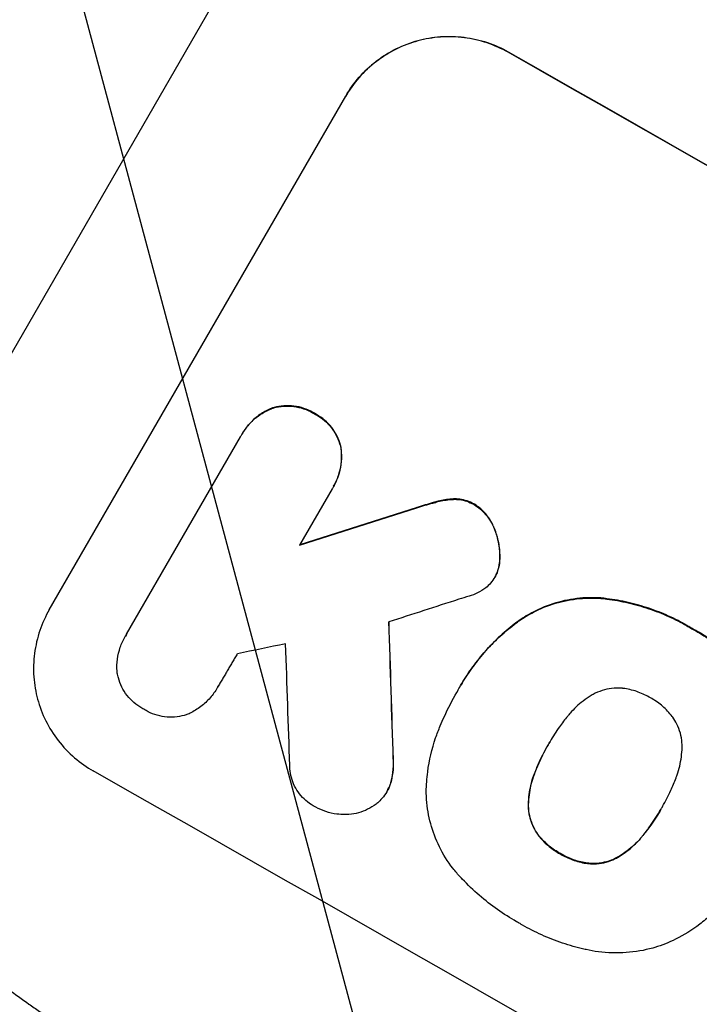
# Model space of a CAD drawing. Units: millimetres. Extents: x -3552 to 4077, y -4062 to 5184.
# Drawn here: x -2166 to -2080, y -2384 to -2260 of the extents above; entities that cross this region are included whole.
import ezdxf

# ---------------------------------------------------------------- set-up
doc = ezdxf.new("R2010")
doc.units = ezdxf.units.MM
doc.header["$LTSCALE"] = 20
doc.linetypes.add('HIDDEN', pattern=[9.525, 6.35, -3.175])
doc.layers.add('2d', color=230, linetype='Continuous')
doc.layers.add('AS-Free_Space_Hatch', color=31, linetype='HIDDEN')

msp = doc.modelspace()

# ---------------------------------------------------------------- hatches: boundary and pattern name
at = {"layer": 'AS-Free_Space_Hatch'}
h = msp.add_hatch(dxfattribs=at)
h.set_pattern_fill('ANSI31', color=256, scale=100, angle=-30)
h.set_pattern_definition([(285, (-148, -1174.33), (306.681, 82.175), [])])
edge = h.paths.add_edge_path()
edge.add_line((-147.99, -1174.33), (-1197, -2991.26))
edge.add_arc((-2063.03, -2491.26), 1000, -120, -30, ccw=False)
edge.add_arc((-2063.03, -2491.26), 1000, 150, 240, ccw=False)
edge.add_line((-2929.05, -1991.26), (-1880.04, -174.33))
edge.add_arc((-1014.02, -674.33), 1000, 60, 150, ccw=False)
edge.add_arc((-1014.02, -674.33), 1000, -30, 60, ccw=False)

# ---------------------------------------------------------------- linework, layer by layer
at = {"layer": '2d'}
for p, q in [((-2197.27, -2353.78), (-2025.22, -2055.78)), ((-2104.54, -2263.85), (-2104.51, -2263.81)), ((-2162.52, -2334.28), (-2125.05, -2269.38)), ((-2134.31, -2308.79), (-2134.34, -2308.84)), ((-2128.98, -2309.49), (-2129.01, -2309.53)), ((-2152.76, -2337.38), (-2138.37, -2312.45)), ((-2138.17, -2312.09), (-2138.2, -2312.13)), ((-2125.67, -2313.69), (-2125.69, -2313.74)), ((-2126.59, -2318.69), (-2126.61, -2318.73)), ((-2126.79, -2319.03), (-2130.9, -2326.14)), ((-2116.05, -2321.37), (-2116.07, -2321.41)), ((-2113.37, -2320.59), (-2113.4, -2320.63)), ((-2111.43, -2320.29), (-2111.45, -2320.34)), ((-2108.8, -2320.96), (-2108.83, -2321.01)), ((-2106.37, -2323.77), (-2106.4, -2323.82)), ((-2105.57, -2327.69), (-2105.59, -2327.74)), ((-2106.18, -2330.12), (-2106.2, -2330.16)), ((-2105.9, -2329.56), (-2105.93, -2329.61)), ((-2092.81, -2332.8), (-2092.83, -2332.85)), ((-2102.93, -2335.51), (-2102.96, -2335.55)), ((-2081.44, -2336.56), (-2081.46, -2336.6)), ((-2152.91, -2337.62), (-2152.94, -2337.67)), ((-2141.27, -2344.11), (-2141.3, -2344.16)), ((-2110.99, -2344.68), (-2111.02, -2344.73)), ((-2110.51, -2343.82), (-2110.54, -2343.87)), ((-2099.36, -2351.15), (-2099.39, -2351.2)), ((-2119.04, -2353.17), (-2119.07, -2353.22)), ((-2101.19, -2354.99), (-2101.22, -2355.03)), ((-2119.35, -2356.1), (-2119.37, -2356.15)), ((-2119.84, -2357.24), (-2119.86, -2357.28)), ((-2101.96, -2358.85), (-2101.98, -2358.9)), ((-2085.1, -2359.3), (-2085.13, -2359.35)), ((-2100.77, -2362.65), (-2100.79, -2362.7)), ((-2087.5, -2362.81), (-2087.53, -2362.86)), ((-2097.91, -2365.1), (-2097.94, -2365.14)), ((-2090.45, -2365.42), (-2090.48, -2365.47)), ((-2094.34, -2366.32), (-2094.37, -2366.37))]:
    msp.add_line(p, q, dxfattribs=at)
for centre, major_axis, ratio, start_param, end_param in [((-2003.42, -2388.03), (-951.76, 549.5), 0.052336, 4.575789, 4.848989), ((-1959.84, -2312.54), (1551.82, 490.58), 0.023864, 1.664081, 1.673687), ((-1968.6, -2327.71), (1555.98, 499.78), 0.023624, 1.654704, 1.660421), ((-2140.85, -2626.05), (-62.78, 2088.65), 0.014477, -1.440208, -1.431825), ((-1982.6, -2351.96), (1435.22, 290.62), 0.029425, 1.669578, 1.673855), ((-2152.78, -2646.73), (-66.66, 2079.93), 0.01457, -1.430038, -1.422573), ((-2055.85, -2478.83), (-951.76, 549.5), 0.052336, 4.575789, 4.848989)]:
    msp.add_ellipse(centre, major_axis=major_axis, ratio=ratio, start_param=start_param, end_param=end_param, dxfattribs=at)
at = {"layer": '2d', "extrusion": (0, 0, -1)}
for centre, major_axis, ratio, start_param, end_param in [((-2003.42, -2388.03), (-952.63, 550), 0.052336, 1.434322, 1.707271), ((-1959.84, -2312.54), (1550.41, 490.13), 0.023864, 4.609381, 4.618995), ((-2140.85, -2626.05), (-62.73, 2086.75), 0.014477, 1.431701, 1.44011)]:
    msp.add_ellipse(centre, major_axis=major_axis, ratio=ratio, start_param=start_param, end_param=end_param, dxfattribs=at)
at = {"layer": '2d'}
for points, knots in [([(-2159.55, -2139.07), (-2165.06, -2147.47), (-2170.5, -2155.93), (-2181.16, -2172.84), (-2186.38, -2181.28), (-2196.46, -2197.98), (-2201.33, -2206.23), (-2208.25, -2218.31), (-2210.49, -2222.28), (-2213.75, -2228.15), (-2214.82, -2230.09), (-2216.39, -2232.96), (-2217.17, -2234.4), (-2218.07, -2236.06), (-2218.51, -2236.88), (-2218.73, -2237.29), (-2218.83, -2237.47), (-2218.89, -2237.59), (-2218.92, -2237.64), (-2223.1, -2245.41), (-2226.88, -2252.76), (-2231.92, -2263.03), (-2233.49, -2266.33), (-2235.67, -2271.06), (-2236.37, -2272.6), (-2237.38, -2274.86), (-2237.87, -2275.97), (-2238.42, -2277.24), (-2238.69, -2277.87), (-2238.82, -2278.19), (-2238.89, -2278.34), (-2238.92, -2278.41), (-2238.93, -2278.45), (-2238.94, -2278.48), (-2241.47, -2284.41), (-2243.42, -2289.58), (-2246.11, -2298.2), (-2246.85, -2301.65), (-2246.95, -2304.14)], [0, 0, 0, 0, 0.125, 0.125, 0.25, 0.25, 0.375, 0.375, 0.4375, 0.4375, 0.46875, 0.46875, 0.484375, 0.492187, 0.496094, 0.498047, 0.499023, 0.499023, 0.5, 0.5, 0.625, 0.625, 0.6875, 0.6875, 0.71875, 0.71875, 0.734375, 0.742187, 0.746094, 0.748047, 0.749023, 0.749512, 0.749512, 0.75, 0.75, 0.875, 0.875, 1, 1, 1, 1]), ([(-2237.5, -2322.19), (-2237.74, -2321.35), (-2237.81, -2320.25), (-2237.63, -2317.59), (-2237.37, -2316.03), (-2236.55, -2312.44), (-2235.98, -2310.42), (-2235.08, -2307.62), (-2234.89, -2307.04), (-2234.49, -2305.87), (-2234.28, -2305.27), (-2233.63, -2303.45), (-2233.16, -2302.19), (-2231.65, -2298.27), (-2230.51, -2295.48), (-2227.98, -2289.58), (-2226.58, -2286.46), (-2224.67, -2282.36), (-2224.28, -2281.53), (-2223.48, -2279.85), (-2223.08, -2279.01), (-2221.85, -2276.45), (-2221.01, -2274.72), (-2218.39, -2269.44), (-2216.55, -2265.81), (-2212.68, -2258.35), (-2210.64, -2254.52), (-2207.45, -2248.62), (-2206.36, -2246.63), (-2204.14, -2242.6), (-2203.01, -2240.57), (-2199.58, -2234.45), (-2197.22, -2230.32), (-2192.39, -2221.98), (-2189.91, -2217.76), (-2184.84, -2209.24), (-2182.24, -2204.93), (-2178.25, -2198.41), (-2176.91, -2196.22), (-2174.2, -2191.84), (-2172.83, -2189.65), (-2165.97, -2178.7), (-2160.33, -2169.91), (-2154.56, -2161.11)], [0, 0, 0, 0, 0.0156326, 0.0156326, 0.0312651, 0.0312651, 0.0468977, 0.0468977, 0.0508059, 0.0508059, 0.054714, 0.054714, 0.0625303, 0.0625303, 0.0781629, 0.0781629, 0.0937954, 0.0937954, 0.0977036, 0.0977036, 0.1016117, 0.1016117, 0.109428, 0.109428, 0.1250606, 0.1250606, 0.1406932, 0.1406932, 0.1485095, 0.1485095, 0.1563257, 0.1563257, 0.1719583, 0.1719583, 0.1875909, 0.1875909, 0.2032235, 0.2032235, 0.2110398, 0.2110398, 0.218856, 0.218856, 0.2501212, 0.2501212, 0.2501212, 0.2501212]), ([(-2142.5, -2167.3), (-2147.33, -2175.67), (-2152.06, -2184.02), (-2157.83, -2194.42), (-2158.97, -2196.5), (-2161.25, -2200.65), (-2162.38, -2202.73), (-2165.74, -2208.92), (-2167.93, -2213.01), (-2174.35, -2225.16), (-2178.44, -2233.1), (-2183.27, -2242.8), (-2184.22, -2244.73), (-2185.63, -2247.61), (-2186.1, -2248.57), (-2187.02, -2250.47), (-2187.48, -2251.41), (-2189.73, -2256.11), (-2191.46, -2259.77), (-2194.75, -2266.91), (-2196.31, -2270.38), (-2198.52, -2275.45), (-2199.24, -2277.11), (-2200.62, -2280.38), (-2201.3, -2282), (-2203.24, -2286.74), (-2204.42, -2289.76), (-2206.56, -2295.47), (-2207.52, -2298.18), (-2208.78, -2301.99), (-2209.17, -2303.22), (-2209.88, -2305.6), (-2210.21, -2306.74), (-2211.1, -2310.04), (-2211.55, -2312.03), (-2212.17, -2315.57), (-2212.34, -2317.13), (-2212.4, -2319.79), (-2212.28, -2320.9), (-2212, -2321.76)], [0, 0, 0, 0, 0.0289528, 0.0289528, 0.036191, 0.036191, 0.0434292, 0.0434292, 0.0579056, 0.0579056, 0.0868585, 0.0868585, 0.0940967, 0.0940967, 0.0977158, 0.0977158, 0.1013349, 0.1013349, 0.1158113, 0.1158113, 0.1302877, 0.1302877, 0.1375259, 0.1375259, 0.1447641, 0.1447641, 0.1592405, 0.1592405, 0.1737169, 0.1737169, 0.1809551, 0.1809551, 0.1881933, 0.1881933, 0.2026697, 0.2026697, 0.2171461, 0.2171461, 0.2316225, 0.2316225, 0.2316225, 0.2316225]), ([(-2104.54, -2263.85), (-2105.35, -2263.39), (-2106.25, -2262.99), (-2108.12, -2262.36), (-2109.1, -2262.13), (-2111.09, -2261.88), (-2112.1, -2261.86), (-2114.07, -2262), (-2115.04, -2262.17), (-2116.86, -2262.66), (-2117.78, -2263.01), (-2119.56, -2263.88), (-2120.41, -2264.41), (-2122, -2265.63), (-2122.74, -2266.32), (-2124.04, -2267.81), (-2124.6, -2268.61), (-2125.07, -2269.42)], [22.698673, 22.698673, 22.698673, 22.698673, 25.546281, 25.546281, 28.393889, 28.393889, 31.241497, 31.241497, 34.089105, 34.089105, 36.920794, 36.920794, 39.752484, 39.752484, 42.584173, 42.584173, 45.415862, 45.415862, 45.415862, 45.415862]), ([(-2125.05, -2269.38), (-2124.58, -2268.56), (-2124.01, -2267.76), (-2122.71, -2266.27), (-2121.98, -2265.58), (-2120.39, -2264.36), (-2119.53, -2263.83), (-2117.76, -2262.96), (-2116.84, -2262.62), (-2115.02, -2262.12), (-2114.05, -2261.95), (-2112.07, -2261.81), (-2111.06, -2261.84), (-2109.07, -2262.09), (-2108.09, -2262.31), (-2106.22, -2262.94), (-2105.33, -2263.34), (-2104.51, -2263.81)], [45.415447, 45.415447, 45.415447, 45.415447, 48.247124, 48.247124, 51.078802, 51.078802, 53.910479, 53.910479, 56.742156, 56.742156, 59.589723, 59.589723, 62.437289, 62.437289, 65.284856, 65.284856, 68.132422, 68.132422, 68.132422, 68.132422]), ([(-2138.37, -2312.45), (-2138.31, -2312.34), (-2138.26, -2312.24), (-2138.2, -2312.13), (-2137.96, -2311.72), (-2137.67, -2311.32), (-2137.01, -2310.56), (-2136.64, -2310.21), (-2135.84, -2309.6), (-2135.4, -2309.33), (-2134.75, -2309.01), (-2134.54, -2308.92), (-2134.34, -2308.84)], [-0.359399, -0.359399, -0.359399, -0.359399, 0, 0, 0, 1.433208, 1.433208, 2.866417, 2.866417, 4.299625, 4.299625, 4.949699, 4.949699, 4.949699, 4.949699]), ([(-2134.31, -2308.79), (-2134.52, -2308.87), (-2134.72, -2308.96), (-2135.38, -2309.28), (-2135.81, -2309.55), (-2136.62, -2310.17), (-2136.99, -2310.52), (-2137.64, -2311.27), (-2137.93, -2311.68), (-2138.17, -2312.09)], [-4.949683, -4.949683, -4.949683, -4.949683, -4.299608, -4.299608, -2.866406, -2.866406, -1.433203, -1.433203, 0, 0, 0, 0]), ([(-2134.34, -2308.84), (-2134.27, -2308.82), (-2134.21, -2308.8), (-2133.75, -2308.67), (-2133.34, -2308.6), (-2132.49, -2308.54), (-2132.06, -2308.55), (-2131.2, -2308.66), (-2130.78, -2308.75), (-2129.97, -2309.02), (-2129.59, -2309.2), (-2129.16, -2309.44), (-2129.08, -2309.49), (-2129.01, -2309.53)], [4.649237, 4.649237, 4.649237, 4.649237, 4.844766, 4.844766, 6.068679, 6.068679, 7.292592, 7.292592, 8.516506, 8.516506, 9.740419, 9.740419, 10.011266, 10.011266, 10.011266, 10.011266]), ([(-2128.98, -2309.49), (-2129.06, -2309.44), (-2129.13, -2309.39), (-2129.56, -2309.15), (-2129.95, -2308.98), (-2130.75, -2308.71), (-2131.17, -2308.61), (-2132.03, -2308.5), (-2132.46, -2308.49), (-2133.31, -2308.56), (-2133.73, -2308.63), (-2134.18, -2308.75), (-2134.25, -2308.77), (-2134.31, -2308.79)], [28.943423, 28.943423, 28.943423, 28.943423, 29.214265, 29.214265, 30.438156, 30.438156, 31.662047, 31.662047, 32.885938, 32.885938, 34.109829, 34.109829, 34.305378, 34.305378, 34.305378, 34.305378]), ([(-2129.01, -2309.53), (-2128.92, -2309.58), (-2128.84, -2309.62), (-2128.41, -2309.86), (-2128.07, -2310.1), (-2127.42, -2310.66), (-2127.13, -2310.97), (-2126.6, -2311.65), (-2126.37, -2312.01), (-2125.99, -2312.77), (-2125.85, -2313.17), (-2125.72, -2313.62), (-2125.71, -2313.68), (-2125.69, -2313.74)], [9.4841, 9.4841, 9.4841, 9.4841, 9.759373, 9.759373, 10.984855, 10.984855, 12.210337, 12.210337, 13.435819, 13.435819, 14.661301, 14.661301, 14.849629, 14.849629, 14.849629, 14.849629]), ([(-2125.67, -2313.69), (-2125.68, -2313.63), (-2125.7, -2313.57), (-2125.82, -2313.12), (-2125.97, -2312.73), (-2126.34, -2311.97), (-2126.57, -2311.6), (-2127.1, -2310.92), (-2127.4, -2310.61), (-2128.04, -2310.06), (-2128.39, -2309.82), (-2128.82, -2309.57), (-2128.9, -2309.53), (-2128.98, -2309.49)], [24.180935, 24.180935, 24.180935, 24.180935, 24.369282, 24.369282, 25.594744, 25.594744, 26.820205, 26.820205, 28.045666, 28.045666, 29.271127, 29.271127, 29.546395, 29.546395, 29.546395, 29.546395]), ([(-2125.69, -2313.74), (-2125.66, -2313.96), (-2125.63, -2314.19), (-2125.58, -2314.92), (-2125.6, -2315.42), (-2125.73, -2316.43), (-2125.84, -2316.92), (-2126.17, -2317.87), (-2126.37, -2318.32), (-2126.67, -2318.83), (-2126.73, -2318.93), (-2126.79, -2319.03)], [18.113436, 18.113436, 18.113436, 18.113436, 18.776188, 18.776188, 20.211332, 20.211332, 21.646477, 21.646477, 23.081621, 23.081621, 23.424408, 23.424408, 23.424408, 23.424408]), ([(-2126.59, -2318.69), (-2126.35, -2318.27), (-2126.14, -2317.82), (-2125.82, -2316.87), (-2125.7, -2316.38), (-2125.57, -2315.37), (-2125.55, -2314.86), (-2125.61, -2314.14), (-2125.63, -2313.91), (-2125.67, -2313.69)], [23.081423, 23.081423, 23.081423, 23.081423, 24.519887, 24.519887, 25.958351, 25.958351, 27.396815, 27.396815, 28.049994, 28.049994, 28.049994, 28.049994]), ([(-2116.07, -2321.41), (-2115.4, -2321.19), (-2114.73, -2320.99), (-2113.84, -2320.75), (-2113.62, -2320.69), (-2113.4, -2320.63)], [27.424795, 27.424795, 27.424795, 27.424795, 29.507381, 29.507381, 30.192303, 30.192303, 30.192303, 30.192303]), ([(-2113.37, -2320.59), (-2113.58, -2320.64), (-2113.79, -2320.7), (-2114.68, -2320.94), (-2115.36, -2321.14), (-2116.05, -2321.37)], [206.39771, 206.39771, 206.39771, 206.39771, 207.036755, 207.036755, 209.164716, 209.164716, 209.164716, 209.164716]), ([(-2113.4, -2320.63), (-2112.86, -2320.49), (-2112.3, -2320.4), (-2111.63, -2320.35), (-2111.54, -2320.34), (-2111.45, -2320.34)], [6.898307, 6.898307, 6.898307, 6.898307, 8.563515, 8.563515, 8.813997, 8.813997, 8.813997, 8.813997]), ([(-2111.43, -2320.29), (-2111.52, -2320.3), (-2111.61, -2320.3), (-2112.27, -2320.35), (-2112.84, -2320.45), (-2113.37, -2320.59)], [46.043025, 46.043025, 46.043025, 46.043025, 46.302093, 46.302093, 47.958309, 47.958309, 47.958309, 47.958309]), ([(-2111.45, -2320.34), (-2111.19, -2320.33), (-2110.93, -2320.34), (-2110.36, -2320.41), (-2110.04, -2320.49), (-2109.45, -2320.69), (-2109.16, -2320.82), (-2108.88, -2320.98), (-2108.85, -2320.99), (-2108.83, -2321.01)], [4.684637, 4.684637, 4.684637, 4.684637, 5.425479, 5.425479, 6.332035, 6.332035, 7.238592, 7.238592, 7.324531, 7.324531, 7.324531, 7.324531]), ([(-2108.8, -2320.96), (-2108.82, -2320.95), (-2108.85, -2320.93), (-2109.13, -2320.77), (-2109.42, -2320.64), (-2110.02, -2320.44), (-2110.33, -2320.37), (-2110.91, -2320.3), (-2111.17, -2320.28), (-2111.43, -2320.29)], [21.626581, 21.626581, 21.626581, 21.626581, 21.71252, 21.71252, 22.619067, 22.619067, 23.525615, 23.525615, 24.266448, 24.266448, 24.266448, 24.266448]), ([(-2108.83, -2321.01), (-2108.55, -2321.18), (-2108.28, -2321.37), (-2107.72, -2321.85), (-2107.44, -2322.15), (-2106.94, -2322.79), (-2106.73, -2323.14), (-2106.5, -2323.6), (-2106.45, -2323.71), (-2106.4, -2323.82)], [9.391675, 9.391675, 9.391675, 9.391675, 10.360818, 10.360818, 11.515308, 11.515308, 12.669799, 12.669799, 13.014451, 13.014451, 13.014451, 13.014451]), ([(-2106.37, -2323.77), (-2106.42, -2323.67), (-2106.47, -2323.56), (-2106.7, -2323.09), (-2106.92, -2322.74), (-2107.41, -2322.1), (-2107.69, -2321.81), (-2108.25, -2321.33), (-2108.52, -2321.13), (-2108.8, -2320.96)], [23.805682, 23.805682, 23.805682, 23.805682, 24.150338, 24.150338, 25.304815, 25.304815, 26.459291, 26.459291, 27.428422, 27.428422, 27.428422, 27.428422]), ([(-2106.4, -2323.82), (-2106.2, -2324.27), (-2106.03, -2324.73), (-2105.76, -2325.74), (-2105.66, -2326.32), (-2105.6, -2327.19), (-2105.59, -2327.46), (-2105.59, -2327.74)], [19.352647, 19.352647, 19.352647, 19.352647, 20.78008, 20.78008, 22.506876, 22.506876, 23.290115, 23.290115, 23.290115, 23.290115]), ([(-2105.57, -2327.69), (-2105.56, -2327.42), (-2105.57, -2327.14), (-2105.63, -2326.27), (-2105.73, -2325.69), (-2106.01, -2324.68), (-2106.17, -2324.22), (-2106.37, -2323.77)], [32.084228, 32.084228, 32.084228, 32.084228, 32.867462, 32.867462, 34.594254, 34.594254, 36.021677, 36.021677, 36.021677, 36.021677]), ([(-2105.59, -2327.74), (-2105.6, -2327.97), (-2105.61, -2328.19), (-2105.69, -2328.8), (-2105.78, -2329.17), (-2105.91, -2329.56), (-2105.92, -2329.58), (-2105.93, -2329.61)], [14.551409, 14.551409, 14.551409, 14.551409, 15.198568, 15.198568, 16.281753, 16.281753, 16.359205, 16.359205, 16.359205, 16.359205]), ([(-2105.9, -2329.56), (-2105.89, -2329.54), (-2105.88, -2329.51), (-2105.75, -2329.13), (-2105.66, -2328.76), (-2105.59, -2328.15), (-2105.57, -2327.92), (-2105.57, -2327.69)], [18.370496, 18.370496, 18.370496, 18.370496, 18.446294, 18.446294, 19.527752, 19.527752, 20.178094, 20.178094, 20.178094, 20.178094]), ([(-2105.93, -2329.61), (-2106.01, -2329.8), (-2106.1, -2329.99), (-2106.35, -2330.43), (-2106.54, -2330.68), (-2106.93, -2331.14), (-2107.14, -2331.34), (-2107.36, -2331.52)], [14.04881, 14.04881, 14.04881, 14.04881, 14.658756, 14.658756, 15.571725, 15.571725, 16.383205, 16.383205, 16.383205, 16.383205]), ([(-2107.36, -2331.52), (-2107.69, -2331.76), (-2108.05, -2331.98), (-2108.75, -2332.33), (-2109.1, -2332.46), (-2109.45, -2332.57)], [22.321021, 22.321021, 22.321021, 22.321021, 23.48493, 23.48493, 24.572485, 24.572485, 24.572485, 24.572485]), ([(-2102.96, -2335.55), (-2102.36, -2335.15), (-2101.72, -2334.78), (-2100.13, -2334), (-2099.15, -2333.63), (-2097.2, -2333.11), (-2096.17, -2332.93), (-2094.36, -2332.8), (-2093.6, -2332.79), (-2092.83, -2332.85)], [7.002645, 7.002645, 7.002645, 7.002645, 9.063853, 9.063853, 12.085137, 12.085137, 15.121205, 15.121205, 17.283249, 17.283249, 17.283249, 17.283249]), ([(-2092.81, -2332.8), (-2093.57, -2332.75), (-2094.33, -2332.75), (-2096.13, -2332.88), (-2097.16, -2333.06), (-2099.11, -2333.58), (-2100.09, -2333.95), (-2101.69, -2334.73), (-2102.33, -2335.1), (-2102.93, -2335.51)], [79.60627, 79.60627, 79.60627, 79.60627, 81.757746, 81.757746, 84.790101, 84.790101, 87.815074, 87.815074, 89.886822, 89.886822, 89.886822, 89.886822]), ([(-2092.83, -2332.85), (-2092.58, -2332.87), (-2092.32, -2332.9), (-2091.16, -2333.05), (-2090.26, -2333.21), (-2088.49, -2333.62), (-2087.62, -2333.87), (-2085.91, -2334.44), (-2085.08, -2334.77), (-2083.47, -2335.5), (-2082.69, -2335.89), (-2081.78, -2336.41), (-2081.62, -2336.51), (-2081.46, -2336.6)], [30.175456, 30.175456, 30.175456, 30.175456, 30.902395, 30.902395, 33.485842, 33.485842, 36.069289, 36.069289, 38.652736, 38.652736, 41.236182, 41.236182, 41.798233, 41.798233, 41.798233, 41.798233]), ([(-2081.44, -2336.56), (-2081.6, -2336.46), (-2081.76, -2336.37), (-2082.67, -2335.85), (-2083.44, -2335.45), (-2085.05, -2334.72), (-2085.89, -2334.4), (-2087.59, -2333.82), (-2088.46, -2333.57), (-2090.24, -2333.16), (-2091.14, -2333), (-2092.3, -2332.86), (-2092.55, -2332.83), (-2092.81, -2332.8)], [123.070499, 123.070499, 123.070499, 123.070499, 123.632546, 123.632546, 126.21597, 126.21597, 128.799395, 128.799395, 131.382819, 131.382819, 133.966244, 133.966244, 134.693196, 134.693196, 134.693196, 134.693196]), ([(-2162.52, -2334.28), (-2162.99, -2335.1), (-2163.4, -2335.98), (-2164.03, -2337.84), (-2164.26, -2338.82), (-2164.52, -2340.79), (-2164.55, -2341.79), (-2164.41, -2343.74), (-2164.25, -2344.69), (-2163.76, -2346.5), (-2163.41, -2347.42), (-2162.54, -2349.19), (-2162, -2350.04), (-2160.78, -2351.62), (-2160.08, -2352.34), (-2158.59, -2353.63), (-2157.78, -2354.19), (-2156.96, -2354.66)], [45.415862, 45.415862, 45.415862, 45.415862, 48.23989, 48.23989, 51.063917, 51.063917, 53.887944, 53.887944, 56.711971, 56.711971, 59.567238, 59.567238, 62.422504, 62.422504, 65.277771, 65.277771, 68.133038, 68.133038, 68.133038, 68.133038]), ([(-2110.95, -2344.6), (-2110.82, -2344.35), (-2110.68, -2344.11), (-2110.54, -2343.87), (-2110.13, -2343.15), (-2109.67, -2342.44), (-2108.69, -2341.06), (-2108.15, -2340.39), (-2107.02, -2339.08), (-2106.41, -2338.45), (-2105.14, -2337.25), (-2104.47, -2336.68), (-2103.5, -2335.95), (-2103.23, -2335.75), (-2102.96, -2335.55)], [-0.8383, -0.8383, -0.8383, -0.8383, 0, 0, 0, 2.479443, 2.479443, 4.958885, 4.958885, 7.438328, 7.438328, 9.91777, 9.91777, 10.865896, 10.865896, 10.865896, 10.865896]), ([(-2102.93, -2335.51), (-2103.21, -2335.7), (-2103.48, -2335.9), (-2104.45, -2336.65), (-2105.12, -2337.21), (-2106.39, -2338.41), (-2106.99, -2339.04), (-2108.13, -2340.34), (-2108.66, -2341.02), (-2109.65, -2342.4), (-2110.1, -2343.11), (-2110.51, -2343.82)], [-10.865131, -10.865131, -10.865131, -10.865131, -9.906763, -9.906763, -7.430072, -7.430072, -4.953381, -4.953381, -2.476691, -2.476691, 0, 0, 0, 0]), ([(-2153.93, -2342.29), (-2153.94, -2342.21), (-2153.95, -2342.14), (-2153.99, -2341.56), (-2153.97, -2341.05), (-2153.84, -2340.02), (-2153.72, -2339.52), (-2153.39, -2338.55), (-2153.18, -2338.09), (-2152.94, -2337.67), (-2152.88, -2337.57), (-2152.82, -2337.48), (-2152.76, -2337.38)], [-4.605361, -4.605361, -4.605361, -4.605361, -4.396797, -4.396797, -2.931198, -2.931198, -1.465599, -1.465599, 0, 0, 0, 0.334248, 0.334248, 0.334248, 0.334248]), ([(-2081.46, -2336.6), (-2081.24, -2336.72), (-2081.03, -2336.84), (-2080.14, -2337.34), (-2079.48, -2337.77), (-2078.17, -2338.69), (-2077.53, -2339.19), (-2076.3, -2340.25), (-2075.71, -2340.82), (-2074.58, -2342.01), (-2074.04, -2342.64), (-2073.39, -2343.47), (-2073.26, -2343.65), (-2073.12, -2343.84)], [36.668029, 36.668029, 36.668029, 36.668029, 37.402797, 37.402797, 39.74078, 39.74078, 42.078764, 42.078764, 44.416747, 44.416747, 46.754731, 46.754731, 47.401691, 47.401691, 47.401691, 47.401691]), ([(-2073.1, -2343.79), (-2073.37, -2343.42), (-2073.64, -2343.06), (-2074.83, -2341.61), (-2075.82, -2340.61), (-2077.86, -2338.83), (-2078.99, -2337.99), (-2080.61, -2337.01), (-2081.02, -2336.78), (-2081.44, -2336.56)], [92.254234, 92.254234, 92.254234, 92.254234, 93.545319, 93.545319, 97.615845, 97.615845, 101.693126, 101.693126, 103.023564, 103.023564, 103.023564, 103.023564]), ([(-2150.56, -2346.87), (-2150.65, -2346.82), (-2150.74, -2346.78), (-2151.17, -2346.53), (-2151.51, -2346.3), (-2152.14, -2345.75), (-2152.43, -2345.45), (-2152.95, -2344.78), (-2153.18, -2344.42), (-2153.55, -2343.68), (-2153.69, -2343.29), (-2153.85, -2342.71), (-2153.9, -2342.5), (-2153.93, -2342.29)], [28.489331, 28.489331, 28.489331, 28.489331, 28.787143, 28.787143, 29.990133, 29.990133, 31.193124, 31.193124, 32.396115, 32.396115, 33.599105, 33.599105, 34.233303, 34.233303, 34.233303, 34.233303]), ([(-2141.18, -2343.96), (-2141.22, -2344.02), (-2141.26, -2344.09), (-2141.55, -2344.59), (-2141.85, -2345.02), (-2142.55, -2345.82), (-2142.94, -2346.19), (-2143.79, -2346.84), (-2144.25, -2347.13), (-2144.82, -2347.41), (-2144.91, -2347.45), (-2145.01, -2347.5)], [24.136842, 24.136842, 24.136842, 24.136842, 24.367509, 24.367509, 25.882557, 25.882557, 27.397604, 27.397604, 28.912652, 28.912652, 29.2137, 29.2137, 29.2137, 29.2137]), ([(-2113.11, -2348.97), (-2112.94, -2348.57), (-2112.77, -2348.17), (-2112.11, -2346.72), (-2111.58, -2345.7), (-2111.02, -2344.73), (-2111, -2344.69), (-2110.97, -2344.64), (-2110.95, -2344.6)], [-4.647717, -4.647717, -4.647717, -4.647717, -3.386318, -3.386318, 0, 0, 0, 0.143603, 0.143603, 0.143603, 0.143603]), ([(-2090.12, -2344.21), (-2090.46, -2344.18), (-2090.8, -2344.18), (-2091.56, -2344.23), (-2091.98, -2344.31), (-2092.76, -2344.52), (-2093.15, -2344.66), (-2093.7, -2344.93), (-2093.87, -2345.02), (-2094.03, -2345.12)], [31.889694, 31.889694, 31.889694, 31.889694, 32.853902, 32.853902, 34.072058, 34.072058, 35.287542, 35.287542, 35.825201, 35.825201, 35.825201, 35.825201]), ([(-2086.55, -2345.42), (-2086.61, -2345.39), (-2086.66, -2345.36), (-2087.2, -2345.05), (-2087.73, -2344.81), (-2088.84, -2344.43), (-2089.42, -2344.3), (-2090.05, -2344.22), (-2090.08, -2344.21), (-2090.12, -2344.21)], [40.180379, 40.180379, 40.180379, 40.180379, 40.362975, 40.362975, 42.048685, 42.048685, 43.734394, 43.734394, 43.835255, 43.835255, 43.835255, 43.835255]), ([(-2094.03, -2345.12), (-2094.39, -2345.34), (-2094.73, -2345.57), (-2095.66, -2346.28), (-2096.21, -2346.81), (-2096.81, -2347.49), (-2096.9, -2347.6), (-2097, -2347.72)], [63.159427, 63.159427, 63.159427, 63.159427, 64.332686, 64.332686, 66.475202, 66.475202, 66.909313, 66.909313, 66.909313, 66.909313]), ([(-2083.72, -2347.87), (-2083.74, -2347.83), (-2083.77, -2347.8), (-2084.16, -2347.3), (-2084.56, -2346.87), (-2085.43, -2346.12), (-2085.9, -2345.79), (-2086.44, -2345.48), (-2086.5, -2345.45), (-2086.55, -2345.42)], [36.334613, 36.334613, 36.334613, 36.334613, 36.463135, 36.463135, 38.122217, 38.122217, 39.781298, 39.781298, 39.97716, 39.97716, 39.97716, 39.97716]), ([(-2145.01, -2347.5), (-2145.16, -2347.55), (-2145.31, -2347.6), (-2145.85, -2347.74), (-2146.26, -2347.81), (-2147.1, -2347.88), (-2147.53, -2347.86), (-2148.37, -2347.76), (-2148.78, -2347.66), (-2149.57, -2347.4), (-2149.95, -2347.23), (-2150.39, -2346.98), (-2150.47, -2346.93), (-2150.56, -2346.87)], [23.516339, 23.516339, 23.516339, 23.516339, 23.993283, 23.993283, 25.196558, 25.196558, 26.399832, 26.399832, 27.603107, 27.603107, 28.806382, 28.806382, 29.117654, 29.117654, 29.117654, 29.117654]), ([(-2097, -2347.72), (-2097.36, -2348.16), (-2097.71, -2348.61), (-2098.48, -2349.68), (-2098.88, -2350.31), (-2099.24, -2350.94), (-2099.29, -2351.03), (-2099.34, -2351.11), (-2099.39, -2351.2)], [-3.839663, -3.839663, -3.839663, -3.839663, -2.187947, -2.187947, 0, 0, 0, 0.296734, 0.296734, 0.296734, 0.296734]), ([(-2082.54, -2351.68), (-2082.54, -2351.49), (-2082.55, -2351.3), (-2082.59, -2350.69), (-2082.66, -2350.28), (-2082.87, -2349.5), (-2083.02, -2349.11), (-2083.35, -2348.43), (-2083.52, -2348.14), (-2083.72, -2347.87)], [22.562103, 22.562103, 22.562103, 22.562103, 23.106632, 23.106632, 24.321627, 24.321627, 25.539079, 25.539079, 26.488609, 26.488609, 26.488609, 26.488609]), ([(-2114.88, -2357.28), (-2114.86, -2356.45), (-2114.8, -2355.61), (-2114.51, -2353.32), (-2114.17, -2351.87), (-2113.52, -2349.97), (-2113.32, -2349.47), (-2113.11, -2348.97)], [123.424961, 123.424961, 123.424961, 123.424961, 125.795627, 125.795627, 129.985496, 129.985496, 131.553418, 131.553418, 131.553418, 131.553418]), ([(-2099.39, -2351.2), (-2099.42, -2351.25), (-2099.45, -2351.3), (-2099.48, -2351.35), (-2099.87, -2352.04), (-2100.24, -2352.75), (-2100.81, -2353.99), (-2101.02, -2354.51), (-2101.22, -2355.03)], [-0.181199, -0.181199, -0.181199, -0.181199, 0, 0, 0, 2.366234, 2.366234, 3.988186, 3.988186, 3.988186, 3.988186]), ([(-2101.19, -2354.99), (-2101, -2354.46), (-2100.78, -2353.95), (-2100.22, -2352.71), (-2099.85, -2352.01), (-2099.47, -2351.33)], [-3.988185, -3.988185, -3.988185, -3.988185, -2.36623, -2.36623, -0.026312, -0.026312, -0.026312, -0.026312]), ([(-2083.31, -2355.54), (-2083.26, -2355.42), (-2083.22, -2355.29), (-2082.92, -2354.43), (-2082.74, -2353.66), (-2082.59, -2352.48), (-2082.55, -2352.08), (-2082.54, -2351.68)], [37.467283, 37.467283, 37.467283, 37.467283, 37.854095, 37.854095, 40.076184, 40.076184, 41.212708, 41.212708, 41.212708, 41.212708]), ([(-2119.07, -2353.22), (-2119.03, -2353.78), (-2119.05, -2354.35), (-2119.18, -2355.33), (-2119.26, -2355.74), (-2119.37, -2356.15)], [21.845482, 21.845482, 21.845482, 21.845482, 23.464067, 23.464067, 24.649542, 24.649542, 24.649542, 24.649542]), ([(-2119.35, -2356.1), (-2119.23, -2355.7), (-2119.15, -2355.29), (-2119.02, -2354.31), (-2119.01, -2353.74), (-2119.04, -2353.17)], [28.966531, 28.966531, 28.966531, 28.966531, 30.146891, 30.146891, 31.770366, 31.770366, 31.770366, 31.770366]), ([(-2197.27, -2353.78), (-2192.89, -2359.6), (-2187.8, -2365.18), (-2179.08, -2373.23), (-2176, -2375.85), (-2171.1, -2379.71), (-2169.43, -2380.98), (-2166.85, -2382.86), (-2165.54, -2383.8), (-2163.98, -2384.88), (-2163.2, -2385.42), (-2162.8, -2385.69), (-2162.61, -2385.83), (-2162.51, -2385.89), (-2162.46, -2385.93), (-2162.44, -2385.94), (-2162.42, -2385.95), (-2162.41, -2385.96), (-2156.6, -2389.9), (-2150.18, -2393.79), (-2139.61, -2399.55), (-2135.94, -2401.46), (-2130.2, -2404.3), (-2128.24, -2405.25), (-2125.26, -2406.66), (-2123.75, -2407.37), (-2121.96, -2408.19), (-2121.06, -2408.6), (-2120.61, -2408.8), (-2120.39, -2408.9), (-2120.27, -2408.95), (-2120.22, -2408.98), (-2120.19, -2408.99), (-2120.18, -2409), (-2120.17, -2409), (-2120.16, -2409), (-2117.17, -2410.36), (-2113.86, -2411.81), (-2108.43, -2414.14), (-2106.54, -2414.94), (-2103.59, -2416.17), (-2102.09, -2416.8), (-2100.28, -2417.55), (-2099.36, -2417.93), (-2098.9, -2418.12), (-2098.67, -2418.21), (-2098.56, -2418.26), (-2098.5, -2418.29), (-2098.47, -2418.3), (-2098.46, -2418.3), (-2098.45, -2418.31), (-2094.89, -2419.77), (-2089.55, -2421.96), (-2083.32, -2424.51), (-2080.21, -2425.78), (-2078.65, -2426.42), (-2077.87, -2426.74), (-2077.48, -2426.89), (-2077.28, -2426.97), (-2077.19, -2427.01), (-2077.14, -2427.03), (-2077.12, -2427.04), (-2077.1, -2427.05), (-2074.01, -2428.31), (-2070.64, -2429.73), (-2066.07, -2431.73), (-2065.02, -2432.19), (-2063.95, -2432.66), (-2063.71, -2432.77), (-2063.59, -2432.82), (-2063.25, -2432.97), (-2062.58, -2433.27), (-2060.15, -2434.36), (-2058.03, -2435.33), (-2055.57, -2436.48), (-2054.66, -2436.91), (-2053.77, -2437.33), (-2053.65, -2437.39), (-2053.63, -2437.4), (-2053.57, -2437.43), (-2053.49, -2437.47), (-2053.18, -2437.62), (-2052.47, -2437.96), (-2050.06, -2439.13), (-2046.25, -2441.05), (-2043.03, -2442.75), (-2040.67, -2444.04), (-2039.51, -2444.68), (-2038.19, -2445.43), (-2037.53, -2445.8), (-2037.25, -2445.96), (-2037.06, -2446.07), (-2036.97, -2446.12), (-2033.97, -2447.86), (-2030.96, -2449.69), (-2026.29, -2452.68), (-2024.7, -2453.72), (-2022.29, -2455.33), (-2021.07, -2456.15), (-2019.64, -2457.14), (-2018.92, -2457.64), (-2018.56, -2457.89), (-2018.37, -2458.01), (-2018.28, -2458.08), (-2018.24, -2458.11), (-2018.22, -2458.12), (-2018.21, -2458.13), (-2018.2, -2458.14), (-2015.56, -2459.97), (-2012.71, -2462.01), (-2008.12, -2465.37), (-2006.54, -2466.54), (-2004.09, -2468.37), (-2002.84, -2469.31), (-2001.35, -2470.43), (-2000.6, -2471), (-2000.22, -2471.29), (-2000.03, -2471.43), (-1999.94, -2471.51), (-1999.9, -2471.54), (-1999.87, -2471.56), (-1999.86, -2471.57), (-1996.76, -2473.92), (-1992.16, -2477.44), (-1986.8, -2481.57), (-1984.13, -2483.64), (-1982.79, -2484.68), (-1982.22, -2485.12), (-1981.84, -2485.42), (-1981.65, -2485.57), (-1978.38, -2488.11), (-1975.27, -2490.48), (-1970.55, -2494), (-1968.18, -2495.76), (-1965.39, -2497.8), (-1963.99, -2498.81), (-1963.28, -2499.32), (-1962.93, -2499.57), (-1962.76, -2499.7), (-1962.67, -2499.76), (-1962.62, -2499.79), (-1962.6, -2499.81), (-1962.59, -2499.82), (-1962.59, -2499.82), (-1955.2, -2505.12), (-1948.13, -2509.85), (-1937.98, -2516.07), (-1934.67, -2518), (-1929.82, -2520.68), (-1928.22, -2521.54), (-1925.86, -2522.77), (-1924.68, -2523.38), (-1923.32, -2524.06), (-1922.64, -2524.39), (-1922.3, -2524.55), (-1922.13, -2524.64), (-1922.05, -2524.68), (-1922.01, -2524.7), (-1921.99, -2524.71), (-1921.98, -2524.71), (-1921.97, -2524.72), (-1914.14, -2528.52), (-1906.47, -2531.6), (-1891.43, -2536.28), (-1884.06, -2537.9), (-1876.84, -2538.78)], [0, 0, 0, 0, 0.0625, 0.0625, 0.09375, 0.09375, 0.109375, 0.109375, 0.117188, 0.121094, 0.123047, 0.124023, 0.124512, 0.124756, 0.124878, 0.124939, 0.124939, 0.125, 0.125, 0.1875, 0.1875, 0.21875, 0.21875, 0.234375, 0.234375, 0.242188, 0.246094, 0.248047, 0.249023, 0.249512, 0.249756, 0.249878, 0.249939, 0.249969, 0.249969, 0.25, 0.25, 0.28125, 0.28125, 0.296875, 0.296875, 0.304688, 0.308594, 0.310547, 0.311523, 0.312012, 0.312256, 0.312378, 0.312439, 0.312439, 0.3125, 0.3125, 0.34375, 0.359375, 0.367188, 0.371094, 0.373047, 0.374023, 0.374512, 0.374756, 0.374878, 0.374878, 0.375, 0.375, 0.40625, 0.40625, 0.414063, 0.415039, 0.415039, 0.416016, 0.416016, 0.417969, 0.421875, 0.4375, 0.4375, 0.445313, 0.446289, 0.446289, 0.446533, 0.446533, 0.446777, 0.447266, 0.449219, 0.453125, 0.46875, 0.484375, 0.484375, 0.492188, 0.496094, 0.498047, 0.499023, 0.499023, 0.5, 0.5, 0.53125, 0.53125, 0.546875, 0.546875, 0.554688, 0.558594, 0.560547, 0.561523, 0.562012, 0.562256, 0.562378, 0.562439, 0.562439, 0.5625, 0.5625, 0.59375, 0.59375, 0.609375, 0.609375, 0.617188, 0.621094, 0.623047, 0.624023, 0.624512, 0.624756, 0.624878, 0.624878, 0.625, 0.625, 0.65625, 0.671875, 0.679688, 0.683594, 0.685547, 0.685547, 0.6875, 0.6875, 0.71875, 0.71875, 0.734375, 0.742188, 0.746094, 0.748047, 0.749023, 0.749512, 0.749756, 0.749878, 0.749939, 0.749939, 0.75, 0.75, 0.8125, 0.8125, 0.84375, 0.84375, 0.859375, 0.859375, 0.867188, 0.871094, 0.873047, 0.874023, 0.874512, 0.874756, 0.874878, 0.874939, 0.874939, 0.875, 0.875, 0.9375, 0.9375, 1, 1, 1, 1]), ([(-2128.82, -2359.23), (-2128.94, -2359.18), (-2129.06, -2359.11), (-2129.49, -2358.87), (-2129.8, -2358.65), (-2130.39, -2358.14), (-2130.66, -2357.86), (-2131.14, -2357.24), (-2131.35, -2356.91), (-2131.69, -2356.22), (-2131.83, -2355.86), (-2132.02, -2355.15), (-2132.09, -2354.77), (-2132.12, -2354.25), (-2132.13, -2354.1), (-2132.13, -2353.96)], [26.28771, 26.28771, 26.28771, 26.28771, 26.677126, 26.677126, 27.790951, 27.790951, 28.904776, 28.904776, 30.018601, 30.018601, 31.132425, 31.132425, 32.242083, 32.242083, 32.649675, 32.649675, 32.649675, 32.649675]), ([(-2101.96, -2358.85), (-2101.95, -2358.44), (-2101.92, -2358.03), (-2101.77, -2356.86), (-2101.59, -2356.12), (-2101.3, -2355.26), (-2101.25, -2355.13), (-2101.19, -2354.99)], [63.756597, 63.756597, 63.756597, 63.756597, 64.925002, 64.925002, 67.084969, 67.084969, 67.510458, 67.510458, 67.510458, 67.510458]), ([(-2119.37, -2356.15), (-2119.39, -2356.21), (-2119.41, -2356.27), (-2119.55, -2356.67), (-2119.69, -2356.99), (-2120.04, -2357.58), (-2120.24, -2357.87), (-2120.64, -2358.33), (-2120.82, -2358.51), (-2121.02, -2358.67)], [15.209862, 15.209862, 15.209862, 15.209862, 15.395283, 15.395283, 16.417877, 16.417877, 17.442055, 17.442055, 18.164936, 18.164936, 18.164936, 18.164936]), ([(-2119.84, -2357.24), (-2119.67, -2356.94), (-2119.52, -2356.62), (-2119.38, -2356.22), (-2119.36, -2356.16), (-2119.35, -2356.1)], [16.417787, 16.417787, 16.417787, 16.417787, 17.440382, 17.440382, 17.625802, 17.625802, 17.625802, 17.625802]), ([(-2101.22, -2355.03), (-2101.27, -2355.17), (-2101.32, -2355.31), (-2101.62, -2356.16), (-2101.79, -2356.91), (-2101.94, -2358.07), (-2101.98, -2358.48), (-2101.98, -2358.9)], [1.734478, 1.734478, 1.734478, 1.734478, 2.159966, 2.159966, 4.319933, 4.319933, 5.488343, 5.488343, 5.488343, 5.488343]), ([(-2085.13, -2359.35), (-2085.09, -2359.29), (-2085.06, -2359.23), (-2084.64, -2358.5), (-2084.28, -2357.81), (-2083.72, -2356.59), (-2083.51, -2356.07), (-2083.31, -2355.54)], [73.51778, 73.51778, 73.51778, 73.51778, 73.72851, 73.72851, 76.028299, 76.028299, 77.653715, 77.653715, 77.653715, 77.653715]), ([(-2110.53, -2368.11), (-2110.87, -2367.74), (-2111.21, -2367.35), (-2112.18, -2366.1), (-2112.75, -2365.18), (-2113.69, -2363.28), (-2114.05, -2362.3), (-2114.58, -2360.35), (-2114.76, -2359.32), (-2114.86, -2357.94), (-2114.87, -2357.61), (-2114.88, -2357.28)], [77.725382, 77.725382, 77.725382, 77.725382, 79.173576, 79.173576, 82.223205, 82.223205, 85.272834, 85.272834, 88.315031, 88.315031, 89.256973, 89.256973, 89.256973, 89.256973]), ([(-2121.02, -2358.67), (-2121.08, -2358.73), (-2121.15, -2358.79), (-2121.56, -2359.1), (-2121.92, -2359.32), (-2122.67, -2359.69), (-2123.06, -2359.84), (-2123.83, -2360.05), (-2124.24, -2360.12), (-2124.82, -2360.16), (-2124.99, -2360.17), (-2125.15, -2360.17)], [21.35293, 21.35293, 21.35293, 21.35293, 21.605558, 21.605558, 22.802148, 22.802148, 23.998737, 23.998737, 25.203358, 25.203358, 25.672248, 25.672248, 25.672248, 25.672248]), ([(-2125.15, -2360.17), (-2125.5, -2360.17), (-2125.84, -2360.15), (-2126.66, -2360.05), (-2127.13, -2359.94), (-2128.02, -2359.64), (-2128.44, -2359.45), (-2128.82, -2359.23)], [28.90976, 28.90976, 28.90976, 28.90976, 29.884853, 29.884853, 31.245772, 31.245772, 32.581112, 32.581112, 32.581112, 32.581112]), ([(-2101.98, -2358.9), (-2101.99, -2359.08), (-2101.98, -2359.26), (-2101.94, -2359.86), (-2101.87, -2360.27), (-2101.66, -2361.04), (-2101.52, -2361.43), (-2101.18, -2362.11), (-2101, -2362.41), (-2100.79, -2362.7)], [3.072631, 3.072631, 3.072631, 3.072631, 3.598042, 3.598042, 4.797389, 4.797389, 6.001868, 6.001868, 6.996314, 6.996314, 6.996314, 6.996314]), ([(-2100.77, -2362.65), (-2100.97, -2362.37), (-2101.15, -2362.07), (-2101.49, -2361.38), (-2101.64, -2360.99), (-2101.84, -2360.22), (-2101.91, -2359.82), (-2101.96, -2359.22), (-2101.96, -2359.03), (-2101.96, -2358.85)], [31.460657, 31.460657, 31.460657, 31.460657, 32.455093, 32.455093, 33.659563, 33.659563, 34.85891, 34.85891, 35.384325, 35.384325, 35.384325, 35.384325]), ([(-2087.53, -2362.86), (-2087.18, -2362.43), (-2086.85, -2362), (-2086.06, -2360.89), (-2085.63, -2360.21), (-2085.2, -2359.47), (-2085.16, -2359.41), (-2085.13, -2359.35)], [72.153028, 72.153028, 72.153028, 72.153028, 73.739428, 73.739428, 76.111017, 76.111017, 76.322995, 76.322995, 76.322995, 76.322995]), ([(-2085.22, -2359.51), (-2085.61, -2360.18), (-2086.03, -2360.85), (-2086.81, -2361.94), (-2087.15, -2362.38), (-2087.5, -2362.81)], [37.830264, 37.830264, 37.830264, 37.830264, 40.161121, 40.161121, 41.760967, 41.760967, 41.760967, 41.760967]), ([(-2063.03, -2491.26), (-2069.89, -2487.3), (-2076.94, -2483.01), (-2087.74, -2476.04), (-2091.38, -2473.63), (-2096.89, -2469.87), (-2098.73, -2468.59), (-2101.51, -2466.64), (-2102.9, -2465.65), (-2104.53, -2464.49), (-2105.34, -2463.9), (-2105.75, -2463.61), (-2105.95, -2463.46), (-2106.06, -2463.39), (-2106.11, -2463.35), (-2106.13, -2463.33), (-2106.14, -2463.32), (-2106.15, -2463.32), (-2109.33, -2461.01), (-2112.59, -2458.6), (-2117.58, -2454.8), (-2119.27, -2453.5), (-2121.82, -2451.5), (-2123.1, -2450.49), (-2124.61, -2449.29), (-2125.37, -2448.69), (-2125.75, -2448.38), (-2125.94, -2448.23), (-2126.03, -2448.16), (-2126.08, -2448.12), (-2126.1, -2448.1), (-2126.12, -2448.09), (-2126.12, -2448.08), (-2128.96, -2445.81), (-2131.96, -2443.35), (-2136.69, -2439.37), (-2138.3, -2437.99), (-2140.78, -2435.85), (-2142.04, -2434.75), (-2143.52, -2433.45), (-2144.27, -2432.79), (-2144.65, -2432.45), (-2144.84, -2432.29), (-2144.93, -2432.2), (-2144.98, -2432.16), (-2145, -2432.14), (-2145.01, -2432.13), (-2145.02, -2432.13), (-2145.02, -2432.12), (-2145.02, -2432.12), (-2146.27, -2431.01), (-2148.41, -2429.1), (-2152.91, -2424.97), (-2154.63, -2423.38), (-2157.5, -2420.66), (-2158.51, -2419.69), (-2160.1, -2418.17), (-2160.92, -2417.38), (-2161.9, -2416.42), (-2162.4, -2415.94), (-2162.65, -2415.69), (-2162.77, -2415.57), (-2162.84, -2415.51), (-2162.87, -2415.48), (-2162.88, -2415.46), (-2162.89, -2415.45), (-2162.9, -2415.45), (-2166.46, -2411.96), (-2169.63, -2408.75), (-2173.84, -2404.4), (-2175.15, -2403.02), (-2176.99, -2401.08), (-2177.58, -2400.46), (-2178.43, -2399.55), (-2178.85, -2399.1), (-2179.32, -2398.59), (-2179.55, -2398.34), (-2179.67, -2398.21), (-2179.73, -2398.15), (-2179.75, -2398.12), (-2179.77, -2398.1), (-2179.77, -2398.1), (-2179.78, -2398.09), (-2179.78, -2398.09), (-2182.81, -2394.82), (-2185.64, -2391.68), (-2189.63, -2387.15), (-2190.91, -2385.67), (-2192.77, -2383.51), (-2193.69, -2382.44), (-2194.73, -2381.21), (-2195.24, -2380.6), (-2195.5, -2380.3), (-2195.62, -2380.15), (-2195.69, -2380.08), (-2195.72, -2380.04), (-2195.73, -2380.02), (-2195.74, -2380.01), (-2195.74, -2380.01), (-2201.28, -2373.43), (-2206.35, -2367.05), (-2211, -2360.93)], [0.5002861, 0.5002861, 0.5002861, 0.5002861, 0.5627504, 0.5627504, 0.5939825, 0.5939825, 0.6095985, 0.6095985, 0.6174066, 0.6213106, 0.6232626, 0.6242386, 0.6247266, 0.6249706, 0.6250926, 0.6251536, 0.6251536, 0.6252146, 0.6252146, 0.6564467, 0.6564467, 0.6720628, 0.6720628, 0.6798708, 0.6837748, 0.6857268, 0.6867028, 0.6871908, 0.6874348, 0.6875568, 0.6876178, 0.6876178, 0.6876788, 0.6876788, 0.7189109, 0.7189109, 0.734527, 0.734527, 0.742335, 0.746239, 0.7481911, 0.7491671, 0.7496551, 0.7498991, 0.7500211, 0.7500821, 0.7501126, 0.7501278, 0.7501278, 0.7501431, 0.7501431, 0.7813752, 0.7813752, 0.7969912, 0.7969912, 0.8047993, 0.8047993, 0.8087033, 0.8106553, 0.8116313, 0.8121193, 0.8123633, 0.8124853, 0.8125463, 0.8125768, 0.8125768, 0.8126073, 0.8126073, 0.8438394, 0.8438394, 0.8594555, 0.8594555, 0.8672635, 0.8672635, 0.8711675, 0.8731195, 0.8740955, 0.8745835, 0.8748275, 0.8749495, 0.8750105, 0.875041, 0.875041, 0.8750715, 0.8750715, 0.9063036, 0.9063036, 0.9219197, 0.9219197, 0.9297277, 0.9336318, 0.9355838, 0.9365598, 0.9370478, 0.9372918, 0.9374138, 0.9374748, 0.9374748, 0.9375358, 0.9375358, 1, 1, 1, 1]), ([(-2100.79, -2362.7), (-2100.77, -2362.73), (-2100.74, -2362.76), (-2100.36, -2363.25), (-2099.96, -2363.68), (-2099.09, -2364.43), (-2098.63, -2364.75), (-2098.08, -2365.07), (-2098.01, -2365.1), (-2097.94, -2365.14)], [9.763992, 9.763992, 9.763992, 9.763992, 9.879648, 9.879648, 11.528647, 11.528647, 13.177646, 13.177646, 13.419557, 13.419557, 13.419557, 13.419557]), ([(-2097.91, -2365.1), (-2097.98, -2365.06), (-2098.06, -2365.02), (-2098.6, -2364.71), (-2099.07, -2364.38), (-2099.93, -2363.63), (-2100.34, -2363.21), (-2100.72, -2362.72), (-2100.74, -2362.69), (-2100.77, -2362.65)], [39.283201, 39.283201, 39.283201, 39.283201, 39.52511, 39.52511, 41.1741, 41.1741, 42.82309, 42.82309, 42.938744, 42.938744, 42.938744, 42.938744]), ([(-2090.48, -2365.47), (-2090.15, -2365.26), (-2089.83, -2365.04), (-2088.9, -2364.33), (-2088.33, -2363.79), (-2087.72, -2363.1), (-2087.62, -2362.98), (-2087.53, -2362.86)], [29.757778, 29.757778, 29.757778, 29.757778, 30.860142, 30.860142, 33.061165, 33.061165, 33.50548, 33.50548, 33.50548, 33.50548]), ([(-2087.5, -2362.81), (-2087.6, -2362.93), (-2087.7, -2363.05), (-2088.3, -2363.75), (-2088.87, -2364.28), (-2089.8, -2365), (-2090.12, -2365.22), (-2090.45, -2365.42)], [37.018767, 37.018767, 37.018767, 37.018767, 37.463079, 37.463079, 39.664099, 39.664099, 40.766465, 40.766465, 40.766465, 40.766465]), ([(-2097.94, -2365.14), (-2097.86, -2365.19), (-2097.79, -2365.24), (-2097.24, -2365.55), (-2096.72, -2365.78), (-2095.64, -2366.15), (-2095.08, -2366.28), (-2094.46, -2366.36), (-2094.41, -2366.36), (-2094.37, -2366.37)], [12.80692, 12.80692, 12.80692, 12.80692, 13.073196, 13.073196, 14.708538, 14.708538, 16.34388, 16.34388, 16.474123, 16.474123, 16.474123, 16.474123]), ([(-2094.34, -2366.32), (-2094.39, -2366.32), (-2094.43, -2366.31), (-2095.05, -2366.23), (-2095.62, -2366.1), (-2096.7, -2365.74), (-2097.21, -2365.5), (-2097.76, -2365.19), (-2097.84, -2365.14), (-2097.91, -2365.1)], [35.811018, 35.811018, 35.811018, 35.811018, 35.941258, 35.941258, 37.576592, 37.576592, 39.211926, 39.211926, 39.4782, 39.4782, 39.4782, 39.4782]), ([(-2094.37, -2366.37), (-2094.03, -2366.4), (-2093.68, -2366.4), (-2092.93, -2366.35), (-2092.52, -2366.28), (-2091.74, -2366.07), (-2091.35, -2365.92), (-2090.81, -2365.66), (-2090.64, -2365.57), (-2090.48, -2365.47)], [12.294465, 12.294465, 12.294465, 12.294465, 13.261887, 13.261887, 14.468969, 14.468969, 15.67154, 15.67154, 16.204297, 16.204297, 16.204297, 16.204297]), ([(-2090.45, -2365.42), (-2090.62, -2365.52), (-2090.78, -2365.61), (-2091.32, -2365.88), (-2091.71, -2366.02), (-2092.49, -2366.23), (-2092.9, -2366.3), (-2093.66, -2366.36), (-2094, -2366.35), (-2094.34, -2366.32)], [22.35415, 22.35415, 22.35415, 22.35415, 22.88691, 22.88691, 24.089482, 24.089482, 25.296556, 25.296556, 26.26397, 26.26397, 26.26397, 26.26397]), ([(-2103.02, -2373.95), (-2103.17, -2373.87), (-2103.31, -2373.79), (-2104.27, -2373.24), (-2105.08, -2372.73), (-2106.66, -2371.61), (-2107.43, -2371.01), (-2108.92, -2369.73), (-2109.64, -2369.04), (-2110.39, -2368.25), (-2110.46, -2368.18), (-2110.53, -2368.11)], [135.101515, 135.101515, 135.101515, 135.101515, 135.597811, 135.597811, 138.427958, 138.427958, 141.258105, 141.258105, 144.088252, 144.088252, 144.366696, 144.366696, 144.366696, 144.366696]), ([(-2078.88, -2372.81), (-2079.34, -2373.24), (-2079.82, -2373.65), (-2081.27, -2374.77), (-2082.3, -2375.4), (-2084.22, -2376.34), (-2085.1, -2376.69), (-2085.98, -2376.96)], [59.420078, 59.420078, 59.420078, 59.420078, 61.200406, 61.200406, 64.594608, 64.594608, 67.325013, 67.325013, 67.325013, 67.325013]), ([(-2094.68, -2377.23), (-2094.77, -2377.21), (-2094.86, -2377.19), (-2095.87, -2376.96), (-2096.78, -2376.7), (-2098.56, -2376.1), (-2099.43, -2375.75), (-2101.12, -2375), (-2101.93, -2374.58), (-2102.81, -2374.07), (-2102.92, -2374.01), (-2103.02, -2373.95)], [120.942186, 120.942186, 120.942186, 120.942186, 121.199775, 121.199775, 123.896785, 123.896785, 126.593796, 126.593796, 129.290806, 129.290806, 129.660091, 129.660091, 129.660091, 129.660091]), ([(-2085.98, -2376.96), (-2086.07, -2376.99), (-2086.16, -2377.01), (-2087.32, -2377.33), (-2088.46, -2377.52), (-2090.77, -2377.69), (-2091.96, -2377.66), (-2093.65, -2377.44), (-2094.17, -2377.35), (-2094.68, -2377.23)], [66.180962, 66.180962, 66.180962, 66.180962, 66.460587, 66.460587, 69.789321, 69.789321, 73.118055, 73.118055, 74.606674, 74.606674, 74.606674, 74.606674])]:
    msp.add_open_spline(points, degree=3, knots=knots, dxfattribs=at)
for points in [[(-2106.18, -2330.12), (-2106.07, -2329.94), (-2105.98, -2329.76), (-2105.9, -2329.56)], [(-2109.45, -2332.57), (-2109.89, -2332.71), (-2110.33, -2332.85), (-2110.77, -2332.97)], [(-2152.74, -2337.34), (-2152.8, -2337.43), (-2152.85, -2337.53), (-2152.91, -2337.62)], [(-2141.27, -2344.11), (-2141.23, -2344.05), (-2141.2, -2343.99), (-2141.16, -2343.92)], [(-2110.95, -2344.6), (-2110.96, -2344.63), (-2110.98, -2344.65), (-2110.99, -2344.68)], [(-2099.36, -2351.15), (-2099.32, -2351.07), (-2099.27, -2350.99), (-2099.23, -2350.92)], [(-2085.01, -2359.14), (-2085.04, -2359.2), (-2085.07, -2359.25), (-2085.1, -2359.3)]]:
    msp.add_open_spline(points, degree=3, dxfattribs=at)
msp.add_rational_spline([(-2138.76, -2339.85), (-2139.97, -2341.9), (-2141.18, -2343.96)], [0.999999968252, 0.999999949753, 0.999999972816], degree=2, dxfattribs=at)

doc.saveas('drawing.dxf')
